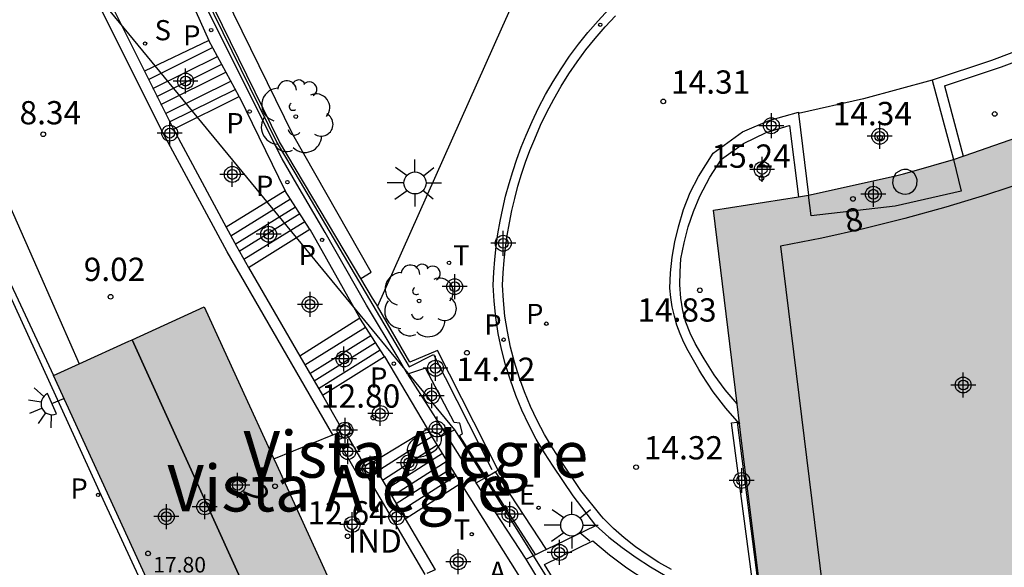
# Model space of a CAD drawing. Units: metres. Extents: x 585894 to 586250, y 4796540 to 4796791.
# Drawn here: x 586107 to 586139, y 4796698 to 4796715 of the extents above; entities that cross this region are included whole.
import ezdxf
from ezdxf.enums import TextEntityAlignment as Align

# ---------------------------------------------------------------- set-up
doc = ezdxf.new("R2010")
doc.units = ezdxf.units.M
doc.header["$MEASUREMENT"] = 0
for name, color, linetype in [('020204', 9, 'Continuous'), ('020308', 9, 'Continuous'), ('060113', 4, 'Continuous'), ('060117', 9, 'Continuous'), ('060130', 9, 'Continuous'), ('060141', 9, 'Continuous'), ('060142', 4, 'Continuous'), ('060145', 9, 'Continuous'), ('070105', 6, 'Continuous'), ('070108', 9, 'Continuous'), ('070110', 9, 'Continuous'), ('070117', 9, 'Continuous'), ('080104', 9, 'Continuous'), ('080109', 9, 'Continuous'), ('080110', 9, 'Continuous'), ('080118', 9, 'Continuous'), ('080201', 9, 'Continuous'), ('080202', 9, 'Continuous'), ('080301', 9, 'Continuous'), ('080303', 9, 'Continuous'), ('080304', 9, 'Continuous'), ('080308', 9, 'Continuous'), ('100105', 3, 'Continuous'), ('100107', 3, 'Continuous'), ('100116', 71, 'Continuous'), ('100202', 3, 'Continuous'), ('200305', 4, 'Continuous'), ('210102', 4, 'Continuous'), ('210203', 4, 'Continuous'), ('210204', 9, 'Continuous'), ('210205', 4, 'Continuous'), ('210303', 4, 'Continuous'), ('210304', 9, 'Continuous'), ('210305', 4, 'Continuous'), ('220104', 9, 'Continuous'), ('220207', 9, 'Continuous'), ('220307', 9, 'Continuous'), ('240205', 1, 'Continuous'), ('240305', 1, 'Continuous'), ('250202', 9, 'Continuous'), ('250204', 9, 'Continuous'), ('250206', 9, 'Continuous'), ('990501', 21, 'Continuous'), ('C_Edificios', 5, 'Continuous'), ('Centroides', 1, 'Continuous')]:
    doc.layers.add(name, color=color, linetype=linetype)
doc.layers.add('080111', color=7, linetype='Continuous', lineweight=30)
doc.styles.add('ARIAL', font='arial.ttf', dxfattribs={"height": 1})
doc.styles.add('ARIALI', font='ariali.ttf', dxfattribs={"height": 1})
doc.styles.add('MtXpl_Calibri', font='calibri.ttf')
doc.styles.add('ROMANS', font='romans__.ttf', dxfattribs={"height": 1})
doc.styles.get("Standard").update_dxf_attribs({"font": 'arial.ttf'})

# ---------------------------------------------------------------- blocks, each defined once
blk = doc.blocks.new('Centroide')
for points in [[(0, -0.402), (0, 0.402)], [(0.402, 0), (-0.402, 0)]]:
    blk.add_lwpolyline(points)
for radius in [0.256, 0.159]:
    blk.add_circle((0, 0), radius)
blk = doc.blocks.new('PUNTO')
blk.add_circle((0, 0), 0.075)
blk = doc.blocks.new('PLUVI3')
blk.add_circle((0, 0), 0.055)
blk = doc.blocks.new('RETEL')
blk.add_circle((0, 0), 0.055)
blk = doc.blocks.new('COTAPU')
blk.add_circle((0, 0), 0.075)
blk = doc.blocks.new('BloquePortal')
blk.add_circle((0, 0), 0.075)
at = {"flags": 5}
blk.add_attdef('INDICE', text='', height=0.75, dxfattribs=at).set_placement((0, 0), align=Align.MIDDLE_CENTER)
blk = doc.blocks.new('REGALU')
blk.add_circle((0, 0), 0.055)
blk = doc.blocks.new('FAREDE')
at = {"linetype": 'Continuous'}
for p, q in [((0.75, 0.7), (0.57, 0.322)), ((0.415, 0.36), (0.415, -0.351)), ((1.07, 0.411), (0.715, 0.19)), ((0.415, 0), (0, 0)), ((1.062, -0.416), (0.709, -0.191)), ((1.187, -0.005), (0.768, -0.001)), ((0.738, -0.699), (0.56, -0.32))]:
    blk.add_line(p, q, dxfattribs=at)
blk.add_arc((0.413, 0.004), 0.355, 270.4282, 89.5718, dxfattribs=at)
blk = doc.blocks.new('FAROLA')
for p, q in [((0, 0.355), (0, 0.755)), ((-0.63, 0.51), (-0.255, 0.245)), ((0.605, 0.49), (0.276, 0.223)), ((-0.355, 0), (-0.895, 0)), ((0.355, 0), (0.855, 0)), ((-0.65, -0.52), (-0.255, -0.24)), ((0.585, -0.52), (0.256, -0.246)), ((0, -0.355), (0, -0.755))]:
    blk.add_line(p, q)
blk.add_circle((0, 0), 0.355)
blk = doc.blocks.new('PLUVI2')
blk.add_circle((0, 0), 0.055)
blk = doc.blocks.new('FAREDI')
blk.add_line((0, 0), (0.5, 0))
blk.add_lwpolyline([(0.5, 0, 0.159986), (0.538, -0.117, 0.106322), (0.675, -0.238, 0.071006), (0.858, -0.309, 0.057309), (1.099, -0.337, 0.057309), (1.339, -0.309, 0.071006), (1.522, -0.238, 0.106322), (1.659, -0.117, 0.159986), (1.697, 0, 0.159986), (1.659, 0.117, 0.106322), (1.522, 0.238, 0.071006), (1.339, 0.309, 0.057309), (1.099, 0.337, 0.057309), (0.858, 0.309, 0.071006), (0.675, 0.238, 0.106322), (0.538, 0.117, 0.159986)], format="xyb", close=True)
blk = doc.blocks.new('ARBOL')
blk.add_circle((0, 0), 0.0587)
for centre, radius, start, end in [((-0.28, 0.855), 0.3, 359.2878, 173.6078), ((0.097, 0.97), 0.21, 23.1565, 160.4665), ((0.438, 0.881), 0.24, 301.578, 139.328), ((-0.564, 0.381), 0.532, 92.28, 254.58), ((0.656, 0.288), 0.443, 319.8556, 114.7656), ((-0.091, 0.321), 0.12, 119.14, 310.56), ((0.819, -0.249), 0.383, 235.5275, 62.0275), ((-0.556, -0.339), 0.555, 142.64, 266.54), ((-0.039, -0.384), 0.21, 189.64, 323.88), ((0.299, -0.624), 0.532, 224.67, 0.24), ((-0.301, -0.676), 0.45, 213.78, 295.32)]:
    blk.add_arc(centre, radius, start, end)
blk = doc.blocks.new('SANEA')
blk.add_circle((0, 0), 0.055)

msp = doc.modelspace()

# ---------------------------------------------------------------- hatches: boundary and pattern name
at = {"layer": '990501'}
for points in [[(586137.414, 4796710.979), (586141.222, 4796712.311), (586145.004, 4796714.022), (586145.039, 4796714.038), (586145.343, 4796714.176), (586147.539, 4796715.405), (586149.478, 4796716.622), (586149.751, 4796716.782), (586151.932, 4796718.314), (586154.045, 4796719.971), (586154.376, 4796720.261), (586156.404, 4796722.04), (586157.871, 4796723.536), (586158.107, 4796723.759), (586160.806, 4796726.844), (586163.242, 4796730.134), (586163.315, 4796730.234), (586163.509, 4796730.497), (586164.781, 4796732.609), (586165.886, 4796734.584), (586166.033, 4796734.886), (586167.2, 4796737.324), (586168.194, 4796739.722), (586168.381, 4796740.067), (586169.204, 4796742.618), (586169.772, 4796744.676), (586169.87, 4796744.986), (586170.735, 4796749.116), (586171.246, 4796753.302), (586171.302, 4796753.705), (586171.36, 4796756.013), (586171.37, 4796758.42), (586171.358, 4796758.636), (586171.316, 4796759.4), (586171.175, 4796761.363), (586170.86, 4796764.046), (586170.833, 4796764.407), (586170.334, 4796767.019), (586169.849, 4796769.008), (586169.775, 4796769.335), (586169.744, 4796769.468), (586168.516, 4796773.368), (586166.914, 4796777.194), (586166.736, 4796777.635), (586165.629, 4796779.748), (586164.465, 4796781.83), (586164.287, 4796782.123), (586162.843, 4796784.382), (586166.714, 4796787.049), (586170.35, 4796789.578), (586170.641, 4796789.781), (586171.056, 4796790.069), (586176.457, 4796790.069), (586176.809, 4796789.53), (586180.773, 4796781.836), (586181.46, 4796780.169), (586182.729, 4796776.596), (586183.272, 4796774.886), (586184.26, 4796771.345), (586184.494, 4796770.1), (586185.166, 4796766.458), (586185.757, 4796761.642), (586185.812, 4796759.842), (586185.872, 4796757.614), (586185.861, 4796755.71), (586185.81, 4796754.125), (586185.645, 4796751.58), (586185.405, 4796749.144), (586185.05, 4796746.69), (586184.759, 4796745.143), (586183.944, 4796741.397), (586182.889, 4796737.732), (586181.534, 4796733.947), (586180.22, 4796730.892), (586179.157, 4796728.675), (586177.973, 4796726.383), (586176.918, 4796724.542), (586175.37, 4796722.204), (586173.818, 4796719.996), (586172.725, 4796718.534), (586170.423, 4796715.731), (586168.405, 4796713.512), (586166.785, 4796711.842), (586164.986, 4796710.22), (586162.906, 4796708.463), (586160.645, 4796706.669), (586158.384, 4796704.875), (586155.859, 4796703.296), (586153.798, 4796702.234), (586151.737, 4796701.172), (586149.412, 4796700.06), (586148.027, 4796699.44), (586145.14, 4796698.278), (586144.04, 4796697.883), (586141.478, 4796697.027), (586138.945, 4796696.309), (586137.077, 4796695.839), (586133.047, 4796695.042), (586131.037, 4796694.754), (586130.953, 4796695.717), (586130.883, 4796696.29), (586130.805, 4796696.998), (586130.203, 4796701.781), (586130.135, 4796702.343), (586130.059, 4796702.962), (586129.299, 4796709.217), (586132.031, 4796709.652), (586132.363, 4796709.705), (586135.422, 4796710.389), (586137.033, 4796710.859), (586137.354, 4796710.961)], [(586137.414, 4796710.979), (586141.222, 4796712.311), (586145.004, 4796714.022), (586145.039, 4796714.038), (586145.343, 4796714.176), (586147.539, 4796715.405), (586149.478, 4796716.622), (586149.751, 4796716.782), (586151.932, 4796718.314), (586154.045, 4796719.971), (586154.376, 4796720.261), (586156.404, 4796722.04), (586157.871, 4796723.536), (586158.107, 4796723.759), (586160.806, 4796726.844), (586163.242, 4796730.134), (586163.315, 4796730.234), (586163.509, 4796730.497), (586164.781, 4796732.609), (586165.886, 4796734.584), (586166.033, 4796734.886), (586167.2, 4796737.324), (586168.194, 4796739.722), (586168.381, 4796740.067), (586169.204, 4796742.618), (586169.772, 4796744.676), (586169.87, 4796744.986), (586170.735, 4796749.116), (586171.246, 4796753.302), (586171.302, 4796753.705), (586171.36, 4796756.013), (586171.37, 4796758.42), (586171.358, 4796758.636), (586171.316, 4796759.4), (586171.175, 4796761.363), (586170.86, 4796764.046), (586170.833, 4796764.407), (586170.334, 4796767.019), (586169.849, 4796769.008), (586169.775, 4796769.335), (586169.744, 4796769.468), (586168.516, 4796773.368), (586166.914, 4796777.194), (586166.736, 4796777.635), (586165.629, 4796779.748), (586164.465, 4796781.83), (586164.287, 4796782.123), (586162.843, 4796784.382), (586166.714, 4796787.049), (586170.35, 4796789.578), (586170.641, 4796789.781), (586171.056, 4796790.069), (586176.457, 4796790.069), (586176.809, 4796789.53), (586180.773, 4796781.836), (586181.46, 4796780.169), (586182.729, 4796776.596), (586183.272, 4796774.886), (586184.26, 4796771.345), (586184.494, 4796770.1), (586185.166, 4796766.458), (586185.757, 4796761.642), (586185.812, 4796759.842), (586185.872, 4796757.614), (586185.861, 4796755.71), (586185.81, 4796754.125), (586185.645, 4796751.58), (586185.405, 4796749.144), (586185.05, 4796746.69), (586184.759, 4796745.143), (586183.944, 4796741.397), (586182.889, 4796737.732), (586181.534, 4796733.947), (586180.22, 4796730.892), (586179.157, 4796728.675), (586177.973, 4796726.383), (586176.918, 4796724.542), (586175.37, 4796722.204), (586173.818, 4796719.996), (586172.725, 4796718.534), (586170.423, 4796715.731), (586168.405, 4796713.512), (586166.785, 4796711.842), (586164.986, 4796710.22), (586162.906, 4796708.463), (586160.645, 4796706.669), (586158.384, 4796704.875), (586155.859, 4796703.296), (586153.798, 4796702.234), (586151.737, 4796701.172), (586149.412, 4796700.06), (586148.027, 4796699.44), (586145.14, 4796698.278), (586144.04, 4796697.883), (586141.478, 4796697.027), (586138.945, 4796696.309), (586137.077, 4796695.839), (586133.047, 4796695.042), (586131.037, 4796694.754), (586130.953, 4796695.717), (586130.883, 4796696.29), (586130.805, 4796696.998), (586130.203, 4796701.781), (586130.135, 4796702.343), (586130.059, 4796702.962), (586129.299, 4796709.217), (586132.031, 4796709.652), (586132.363, 4796709.705), (586135.422, 4796710.389), (586137.033, 4796710.859), (586137.354, 4796710.961)], [(586115.191, 4796701.02), (586114.026, 4796703.563), (586112.861, 4796706.105), (586110.431, 4796704.998), (586108, 4796703.891), (586110.819, 4796697.755), (586112.948, 4796693.125), (586117.81, 4796695.303)]]:
    msp.add_hatch(color=256, dxfattribs=at).paths.add_polyline_path(points, flags=0)

# ---------------------------------------------------------------- linework, layer by layer
at = {"layer": '060113', "flags": 128}
for points in [[(586100.875, 4796718.975), (586109.591, 4796699.904), (586113.476, 4796691.524)], [(586127.937, 4796697.64), (586127.536, 4796697.863), (586127.149, 4796698.106), (586126.774, 4796698.371), (586126.415, 4796698.654), (586126.071, 4796698.957), (586125.744, 4796699.278), (586125.669, 4796699.361), (586125.011, 4796700.185), (586124.378, 4796701.13), (586124.098, 4796701.556), (586123.841, 4796701.99), (586123.605, 4796702.436), (586123.391, 4796702.892), (586123.198, 4796703.359), (586123.027, 4796703.834), (586122.874, 4796704.319), (586122.746, 4796704.808), (586122.644, 4796705.304), (586122.566, 4796705.804), (586122.514, 4796706.308), (586122.488, 4796706.806), (586122.507, 4796707.2), (586122.539, 4796707.605), (586122.583, 4796708.008), (586122.639, 4796708.409), (586122.708, 4796708.809), (586122.789, 4796709.206), (586122.882, 4796709.601), (586122.987, 4796709.993), (586123.104, 4796710.381), (586123.233, 4796710.766), (586123.373, 4796711.146), (586123.525, 4796711.523), (586123.715, 4796711.959), (586123.919, 4796712.386), (586124.14, 4796712.805), (586124.377, 4796713.215), (586124.629, 4796713.616), (586124.896, 4796714.007), (586125.178, 4796714.387), (586125.474, 4796714.756), (586125.796, 4796715.128), (586126.133, 4796715.487)]]:
    msp.add_lwpolyline(points, dxfattribs=at)
at = {"layer": '060117', "flags": 128}
for points in [[(586111.233, 4796718.658), (586113.01, 4796714.694)], [(586113.01, 4796714.694), (586110.932, 4796713.705)], [(586113.99, 4796712.883), (586113.01, 4796714.694)], [(586136.353, 4796713.411), (586134.139, 4796712.812), (586132.042, 4796712.343)], [(586111.87, 4796711.833), (586113.99, 4796712.883)], [(586113.99, 4796712.883), (586115.48, 4796709.844)], [(586115.48, 4796709.844), (586113.569, 4796708.676)], [(586116.27, 4796708.604), (586116.262, 4796708.616), (586115.48, 4796709.844)], [(586114.294, 4796707.378), (586116.27, 4796708.604)], [(586116.27, 4796708.604), (586117.879, 4796705.736)], [(586117.879, 4796705.736), (586115.948, 4796704.517)], [(586118.68, 4796704.507), (586117.879, 4796705.736)], [(586116.676, 4796703.258), (586118.68, 4796704.507)], [(586118.68, 4796704.507), (586120.057, 4796702.179), (586120.07, 4796702.159)], [(586120.07, 4796702.159), (586118.291, 4796701.09)], [(586121.144, 4796700.421), (586120.07, 4796702.159)], [(586117.34, 4796701.882), (586117.175, 4796701.801), (586117.774, 4796700.756), (586117.991, 4796700.891)], [(586117.478, 4796701.955), (586118.032, 4796700.987)], [(586121.642, 4796700.427), (586121.961, 4796700.616)], [(586121.961, 4796700.616), (586122.247, 4796700.786)], [(586122.247, 4796700.786), (586123.893, 4796698.285)], [(586119.344, 4796699.273), (586121.144, 4796700.421)], [(586121.205, 4796700.322), (586121.144, 4796700.421)], [(586123.252, 4796697.966), (586121.642, 4796700.427)]]:
    msp.add_lwpolyline(points, dxfattribs=at)
at = {"layer": '060130', "flags": 128}
msp.add_lwpolyline([(586100.496, 4796726.559), (586101.294, 4796725.418), (586101.961, 4796723.285), (586102.455, 4796721.381), (586103.154, 4796719.127), (586103.573, 4796717.573), (586104.187, 4796715.724), (586104.92, 4796713.634), (586105.816, 4796711.499), (586106.593, 4796709.354), (586107.587, 4796707.109), (586108.831, 4796704.27)], dxfattribs=at)
at = {"layer": '060141', "flags": 128}
for points in [[(586111.066, 4796713.437), (586113.135, 4796714.463)], [(586111.21, 4796713.148), (586113.289, 4796714.178)], [(586111.339, 4796712.889), (586113.427, 4796713.924)], [(586111.469, 4796712.629), (586113.565, 4796713.668)], [(586111.614, 4796712.337), (586113.721, 4796713.38)], [(586111.749, 4796712.066), (586113.865, 4796713.115)], [(586113.72, 4796708.394), (586115.643, 4796709.588)], [(586113.863, 4796708.129), (586115.805, 4796709.334)], [(586113.994, 4796707.898), (586115.947, 4796709.11)], [(586114.143, 4796707.639), (586116.108, 4796708.858)], [(586116.113, 4796704.232), (586118.066, 4796705.449)], [(586116.276, 4796703.95), (586118.244, 4796705.177)], [(586116.41, 4796703.718), (586118.39, 4796704.953)], [(586116.552, 4796703.473), (586118.544, 4796704.715)], [(586118.444, 4796700.801), (586120.213, 4796701.93)], [(586118.611, 4796700.519), (586120.384, 4796701.65)], [(586118.77, 4796700.247), (586120.549, 4796701.383)], [(586118.913, 4796700.005), (586120.697, 4796701.144)], [(586119.054, 4796699.766), (586120.843, 4796700.908)], [(586119.196, 4796699.524), (586120.991, 4796700.668)], [(586123.553, 4796698.117), (586121.948, 4796700.608)]]:
    msp.add_lwpolyline(points, dxfattribs=at)
at = {"layer": '060142', "flags": 128}
for points in [[(586119.427, 4796703.937), (586120.413, 4796702.384), (586121.642, 4796700.427)], [(586123.416, 4796696.824), (586121.205, 4796700.322)]]:
    msp.add_lwpolyline(points, dxfattribs=at)
at = {"layer": '060145', "flags": 128}
msp.add_lwpolyline([(586125.502, 4796699.052), (586124.766, 4796700.009), (586124.127, 4796700.963), (586123.842, 4796701.396), (586123.578, 4796701.843), (586123.336, 4796702.301), (586123.115, 4796702.771), (586122.917, 4796703.25), (586122.741, 4796703.738), (586122.584, 4796704.235), (586122.453, 4796704.74), (586122.347, 4796705.25), (586122.267, 4796705.766), (586122.213, 4796706.284), (586122.186, 4796706.805), (586122.206, 4796707.219), (586122.239, 4796707.633), (586122.284, 4796708.045), (586122.341, 4796708.456), (586122.412, 4796708.865), (586122.494, 4796709.271), (586122.589, 4796709.675), (586122.697, 4796710.076), (586122.816, 4796710.473), (586122.948, 4796710.866), (586123.092, 4796711.255), (586123.247, 4796711.64), (586123.44, 4796712.085), (586123.65, 4796712.522), (586123.876, 4796712.951), (586124.119, 4796713.371), (586124.377, 4796713.781), (586124.65, 4796714.182), (586124.939, 4796714.571), (586125.242, 4796714.95), (586125.573, 4796715.33), (586125.918, 4796715.698)], dxfattribs=at)
at = {"layer": '070105', "flags": 128}
for points in [[(586117.015, 4796701.974), (586113.602, 4796707.876), (586111.49, 4796711.802), (586108.93, 4796716.939), (586107.485, 4796719.89), (586106.036, 4796722.982), (586105.121, 4796724.889)], [(586119.427, 4796703.937), (586119.119, 4796704.457), (586118.101, 4796706.159), (586116.761, 4796708.506), (586115.85, 4796710.055), (586115.374, 4796710.874), (586114.306, 4796713.011), (586113.376, 4796714.872), (586111.446, 4796718.735), (586110.46, 4796720.709), (586109.102, 4796724.016), (586108.904, 4796724.433)], [(586099.625, 4796722.187), (586101.681, 4796717.638), (586101.743, 4796717.487), (586105.474, 4796709.274), (586108, 4796703.891)], [(586117.914, 4796707.016), (586115.296, 4796711.428), (586111.342, 4796719.486)], [(586109, 4796717.592), (586109.258, 4796717.066), (586110.932, 4796713.705)], [(586144.034, 4796716.505), (586142.754, 4796715.887), (586141.457, 4796715.305), (586140.145, 4796714.758), (586138.262, 4796714.048), (586136.353, 4796713.411)], [(586110.932, 4796713.705), (586111.803, 4796711.958), (586111.87, 4796711.833)], [(586136.353, 4796713.411), (586137.033, 4796710.859)], [(586130.135, 4796702.337), (586129.692, 4796702.842), (586129.288, 4796703.368), (586128.918, 4796703.919), (586128.824, 4796704.082), (586128.473, 4796704.682), (586128.337, 4796704.953), (586128.218, 4796705.231), (586128.116, 4796705.516), (586128.031, 4796705.806), (586127.965, 4796706.102), (586127.917, 4796706.401), (586127.887, 4796706.702), (586127.907, 4796707.204), (586127.96, 4796707.703), (586128.045, 4796708.198), (586128.161, 4796708.687), (586128.33, 4796709.245), (586128.546, 4796709.787), (586128.806, 4796710.309), (586129.284, 4796711.056), (586130.231, 4796711.752), (586131.107, 4796712.122), (586132.037, 4796712.38), (586132.042, 4796712.343)], [(586132.042, 4796712.343), (586132.363, 4796709.705)], [(586111.87, 4796711.833), (586113.569, 4796708.676)], [(586113.569, 4796708.676), (586113.902, 4796708.056), (586114.294, 4796707.378)], [(586114.294, 4796707.378), (586115.948, 4796704.517)], [(586118.454, 4796706.128), (586118.414, 4796706.196), (586118.294, 4796706.384), (586117.914, 4796707.016)], [(586122.247, 4796700.786), (586122.345, 4796700.839), (586120.395, 4796704.695), (586119.501, 4796704.317), (586118.454, 4796706.128)], [(586115.948, 4796704.517), (586116.676, 4796703.258)], [(586121.961, 4796700.616), (586121.098, 4796701.959), (586121.198, 4796702.021), (586121.108, 4796702.351), (586120.932, 4796702.38), (586120.004, 4796704.125), (586119.427, 4796703.937)], [(586116.676, 4796703.258), (586117.253, 4796702.26)], [(586115.105, 4796701.209), (586117.015, 4796701.974)], [(586117.015, 4796701.974), (586117.243, 4796702.065)], [(586119.993, 4796697.48), (586118.143, 4796700.622)], [(586118.453, 4796700.786), (586119.344, 4796699.273)], [(586119.344, 4796699.273), (586120.313, 4796697.629), (586120.049, 4796697.506)], [(586123.893, 4796698.285), (586125.502, 4796699.052)], [(586125.502, 4796699.052), (586125.913, 4796698.683), (586126.346, 4796698.341), (586126.795, 4796698.02), (586127.259, 4796697.721), (586127.736, 4796697.445), (586128.227, 4796697.193), (586128.739, 4796696.96), (586129.262, 4796696.753), (586129.794, 4796696.572), (586130.335, 4796696.418), (586130.883, 4796696.29)], [(586123.252, 4796697.966), (586123.822, 4796698.251), (586123.893, 4796698.285)], [(586124.73, 4796695.521), (586123.252, 4796697.966)]]:
    msp.add_lwpolyline(points, dxfattribs=at)
at = {"layer": '070108', "flags": 128}
msp.add_lwpolyline([(586111.117, 4796719.737), (586115.217, 4796711.38), (586115.954, 4796710.138), (586119.476, 4796704.171), (586120.262, 4796704.563), (586122.138, 4796700.863)], dxfattribs=at)
at = {"layer": '070110', "flags": 128}
for points in [[(586117.243, 4796702.065), (586117.164, 4796702.213), (586117.253, 4796702.26)], [(586117.253, 4796702.26), (586117.481, 4796702.381), (586117.657, 4796702.05), (586117.478, 4796701.955)], [(586117.34, 4796701.882), (586117.243, 4796702.065)], [(586117.478, 4796701.955), (586117.34, 4796701.882)], [(586117.991, 4796700.891), (586117.96, 4796700.949), (586118.032, 4796700.987)], [(586118.143, 4796700.622), (586117.991, 4796700.891)], [(586118.032, 4796700.987), (586118.277, 4796701.117), (586118.291, 4796701.09)], [(586118.291, 4796701.09), (586118.453, 4796700.786)], [(586118.453, 4796700.786), (586118.143, 4796700.622)]]:
    msp.add_lwpolyline(points, dxfattribs=at)
at = {"layer": '070117', "flags": 128}
for points in [[(586135.126, 4796710.322), (586135.09, 4796710.264), (586135.07, 4796710.107), (586135.106, 4796709.967), (586135.18, 4796709.858), (586135.273, 4796709.787), (586135.387, 4796709.744), (586135.49, 4796709.736), (586135.612, 4796709.762), (586135.733, 4796709.835), (586135.798, 4796709.908), (586135.857, 4796710.038), (586135.863, 4796710.203), (586135.833, 4796710.3), (586135.779, 4796710.389), (586135.693, 4796710.468)], [(586135.437, 4796710.534), (586135.346, 4796710.516), (586135.182, 4796710.414), (586135.126, 4796710.322)], [(586135.693, 4796710.468), (586135.548, 4796710.528), (586135.437, 4796710.534)]]:
    msp.add_lwpolyline(points, dxfattribs=at)
at = {"layer": '080104', "flags": 128}
msp.add_lwpolyline([(586137.033, 4796710.859), (586137.288, 4796709.836), (586135.16, 4796709.353), (586132.447, 4796709.038), (586132.363, 4796709.705)], dxfattribs=at)
at = {"layer": '080109', "flags": 128}
msp.add_lwpolyline([(586115.444, 4796694.243), (586110.534, 4796705.045)], dxfattribs=at)
at = {"layer": '080110', "flags": 128}
msp.add_lwpolyline([(586139.411, 4796710.142), (586138.101, 4796709.712), (586136.791, 4796709.313), (586135.471, 4796708.953), (586134.131, 4796708.623), (586132.791, 4796708.323), (586131.451, 4796708.063), (586133.059, 4796695.044)], dxfattribs=at)
at = {"layer": '080111', "flags": 128}
for points in [[(586137.354, 4796710.961), (586137.414, 4796710.979), (586141.208, 4796712.307)], [(586132.363, 4796709.705), (586135.126, 4796710.322), (586135.422, 4796710.389), (586135.693, 4796710.468), (586137.033, 4796710.859)], [(586137.033, 4796710.859), (586137.354, 4796710.961)], [(586130.058, 4796702.972), (586129.299, 4796709.217), (586132.036, 4796709.652)], [(586132.036, 4796709.652), (586132.363, 4796709.705)], [(586110.534, 4796705.045), (586112.861, 4796706.105)], [(586112.861, 4796706.105), (586114.026, 4796703.563), (586115.105, 4796701.209)], [(586108.831, 4796704.27), (586110.431, 4796704.998), (586110.534, 4796705.045)], [(586108, 4796703.891), (586108.831, 4796704.27)], [(586112.948, 4796693.125), (586110.819, 4796697.755), (586108, 4796703.891)], [(586130.135, 4796702.343), (586130.059, 4796702.962), (586130.058, 4796702.972)], [(586130.135, 4796702.343), (586130.135, 4796702.337)], [(586130.825, 4796696.816), (586130.805, 4796696.998), (586130.203, 4796701.781), (586130.135, 4796702.337)], [(586115.105, 4796701.209), (586115.191, 4796701.02), (586117.8, 4796695.324)]]:
    msp.add_lwpolyline(points, dxfattribs=at)
at = {"layer": '080118', "flags": 128}
msp.add_lwpolyline([(586110.534, 4796705.045), (586115.444, 4796694.243)], dxfattribs=at)
at = {"layer": '100105', "flags": 128}
for points in [[(586145.039, 4796714.038), (586143.914, 4796716.078), (586143.897, 4796716.07), (586142.142, 4796715.248), (586140.356, 4796714.496), (586138.576, 4796713.828), (586136.771, 4796713.228), (586136.75, 4796713.225), (586137.354, 4796710.961)], [(586130.058, 4796702.972), (586129.675, 4796703.425), (586129.318, 4796703.913), (586128.994, 4796704.425), (586128.963, 4796704.483), (586128.702, 4796704.921), (586128.539, 4796705.259), (586128.406, 4796705.61), (586128.304, 4796705.971), (586128.243, 4796706.388), (586128.213, 4796706.809), (586128.214, 4796707.23), (586128.245, 4796707.651), (586128.345, 4796708.171), (586128.481, 4796708.682), (586128.652, 4796709.183), (586128.858, 4796709.671), (586129.177, 4796710.283), (586129.551, 4796710.865), (586130.264, 4796711.371), (586130.995, 4796711.724), (586131.731, 4796711.955), (586131.748, 4796711.953), (586132.036, 4796709.652)], [(586127.98, 4796691.232), (586128.018, 4796691.248), (586126.661, 4796693.371), (586125.185, 4796695.615), (586123.841, 4796697.797), (586125.401, 4796698.557), (586125.939, 4796698.107), (586126.501, 4796697.687), (586127.086, 4796697.3), (586127.692, 4796696.946), (586128.135, 4796696.715), (586128.586, 4796696.502), (586129.046, 4796696.308), (586129.514, 4796696.131), (586129.988, 4796695.974), (586130.468, 4796695.836), (586130.953, 4796695.717)]]:
    msp.add_lwpolyline(points, dxfattribs=at)
at = {"layer": '100107', "flags": 128}
msp.add_lwpolyline([(586117.914, 4796707.016), (586118.251, 4796707.225), (586115.725, 4796711.665), (586111.917, 4796719.429), (586117.956, 4796721.02), (586122.816, 4796722.301), (586124.395, 4796723.998), (586124.823, 4796724.931), (586127.086, 4796740.654), (586128.727, 4796751.28), (586128.817, 4796751.695), (586130.262, 4796760.996), (586130.435, 4796763.741), (586130.118, 4796763.77)], dxfattribs=at)
at = {"layer": '100116', "flags": 128}
msp.add_lwpolyline([(586133.423, 4796739.521), (586131.072, 4796734.271), (586126.763, 4796724.69), (586122.441, 4796715.059), (586118.454, 4796706.128)], dxfattribs=at)
at = {"layer": '210102', "flags": 128}
msp.add_lwpolyline([(586130.059, 4796702.39), (586130.758, 4796696.946), (586130.596, 4796696.92), (586129.872, 4796702.362), (586130.059, 4796702.39)], dxfattribs=at)
at = {"layer": '220104', "flags": 128}
msp.add_lwpolyline([(586129.68, 4796688.179), (586120.953, 4796702.141), (586108.526, 4796717.233)], dxfattribs=at)

# ---------------------------------------------------------------- block references
at = {"layer": '020204', "rotation": 359.9987685839998}
for p in [(586127.674, 4796712.727, 14.305), (586138.368, 4796712.322, 15.221), (586107.67, 4796711.668, 8.341), (586134.664, 4796711.563, 14.335), (586130.843, 4796710.257, 15.24), (586128.853, 4796706.638, 14.829), (586109.843, 4796706.429, 9.018), (586121.34, 4796704.623, 14.422), (586118.322, 4796702.534, 12.803), (586126.798, 4796700.935, 14.322), (586117.492, 4796698.706, 12.635)]:
    msp.add_blockref('COTAPU', p, dxfattribs=at)
at = {"layer": '080201', "color": 1, "rotation": 359.9987685915977}
msp.add_blockref('PUNTO', (586111.051, 4796698.155, 17.795), dxfattribs=at)
at = {"layer": '080202', "rotation": 359.9987685839998}
for p in [(586133.793, 4796709.583), (586115.149, 4796700.32)]:
    msp.add_blockref('BloquePortal', p, dxfattribs=at)
at = {"layer": '100202', "rotation": 359.9987685839998}
for p in [(586115.817, 4796712.238), (586119.798, 4796706.297)]:
    msp.add_blockref('ARBOL', p, dxfattribs=at)
at = {"layer": '210203', "rotation": 359.9987685839998}
msp.add_blockref('PLUVI2', (586123.9, 4796705.561, 14.267), dxfattribs=at)
at = {"layer": '210204', "rotation": 359.9987685839998}
msp.add_blockref('SANEA', (586110.957, 4796714.593, 9.43), dxfattribs=at)
at = {"layer": '210205', "rotation": 359.9987685839998}
for p in [(586125.64, 4796715.199, 14.217), (586113.088, 4796715.026, 9.411), (586114.329, 4796712.403, 10.612), (586115.549, 4796710.125, 10.715), (586116.665, 4796708.262, 11.602), (586122.522, 4796705.045, 14.241), (586118.982, 4796704.271, 12.615), (586109.439, 4796700.04, 9.277)]:
    msp.add_blockref('PLUVI3', p, dxfattribs=at)
at = {"layer": '220207', "rotation": 359.9987685839998}
msp.add_blockref('REGALU', (586123.651, 4796699.626, 14.452), dxfattribs=at)
at = {"layer": '240205', "rotation": 359.9987685839998}
for p in [(586120.762, 4796707.524, 14.407), (586121.496, 4796698.773, 14.049)]:
    msp.add_blockref('RETEL', p, dxfattribs=at)
at = {"layer": '250202', "rotation": 206.0047790510314}
msp.add_blockref('FAREDI', (586120.953, 4796702.141), dxfattribs=at)
at = {"layer": '250204', "rotation": 203.8190685367881}
msp.add_blockref('FAREDE', (586108.331, 4796703.152), dxfattribs=at)
at = {"layer": '250206', "rotation": 359.9987685839998}
for p in [(586119.664, 4796710.098), (586124.721, 4796699.065)]:
    msp.add_blockref('FAROLA', p, dxfattribs=at)
at = {"layer": 'C_Edificios', "rotation": 359.9987685839998}
for p in [(586137.351, 4796703.583), (586113.937, 4796700.353), (586111.642, 4796699.34)]:
    msp.add_blockref('Centroide', p, dxfattribs=at)
at = {"layer": 'Centroides', "rotation": 359.9987685839998}
for p in [(586112.261, 4796713.383), (586131.161, 4796711.943), (586111.75, 4796711.704), (586134.657, 4796711.603), (586113.77, 4796710.374), (586130.864, 4796710.534), (586134.451, 4796709.734), (586114.941, 4796708.444), (586122.511, 4796708.154), (586120.944, 4796706.755), (586116.277, 4796706.185), (586117.373, 4796704.425), (586120.325, 4796704.125), (586120.202, 4796703.235), (586118.544, 4796702.665), (586117.406, 4796702.126), (586120.375, 4796702.165), (586117.497, 4796701.436), (586118.214, 4796700.896), (586119.468, 4796701.076), (586130.204, 4796700.506), (586112.879, 4796699.656), (586119.072, 4796699.336), (586122.725, 4796699.416), (586117.637, 4796699.086), (586124.325, 4796698.186), (586121.059, 4796697.886)]:
    msp.add_blockref('Centroide', p, dxfattribs=at)

# ---------------------------------------------------------------- texts
at = {"layer": '020308', "style": 'ARIAL'}
for s, p in [('14.31', (586127.924, 4796712.977)), ('8.34', (586106.905, 4796711.988)), ('14.34', (586133.141, 4796711.961)), ('15.24', (586129.231, 4796710.589)), ('9.02', (586108.977, 4796706.939)), ('14.83', (586126.839, 4796705.628)), ('14.42', (586120.989, 4796703.717)), ('12.80', (586116.632, 4796702.853)), ('14.32', (586127.048, 4796701.185)), ('12.64', (586116.197, 4796699.089))]:
    msp.add_text(s, height=0.75, rotation=359.9988, dxfattribs=at).set_placement(p)
at = {"layer": '080301', "style": 'ARIAL'}
msp.add_text('IND', height=0.75, rotation=359.9988, dxfattribs=at).set_placement((586117.495, 4796698.18))
at = {"layer": '080303', "style": 'ARIAL'}
msp.add_text('17.80', height=0.5, rotation=359.9988, dxfattribs=at).set_placement((586111.217, 4796697.54))
at = {"layer": '080304', "style": 'MtXpl_Calibri'}
for p in [(586114.133, 4796700.597), (586111.676, 4796699.507)]:
    msp.add_text('Vista Alegre', height=1.5, dxfattribs=at).set_placement(p)
at = {"layer": '080308', "style": 'ARIALI'}
for s, rotation, p in [('8', 11.2988, (586133.608, 4796708.485)), ('2', 292.9988, (586114.096, 4796700.18))]:
    msp.add_text(s, height=0.75, rotation=rotation, dxfattribs=at).set_placement(p)
at = {"layer": '200305', "style": 'ROMANS'}
msp.add_text('A', height=0.65, rotation=359.9988, dxfattribs=at).set_placement((586122.061, 4796697.235))
at = {"layer": '210303', "style": 'ROMANS'}
msp.add_text('P', height=0.65, rotation=359.9988, dxfattribs=at).set_placement((586123.248, 4796705.551))
at = {"layer": '210304', "style": 'ROMANS'}
msp.add_text('S', height=0.65, rotation=359.9988, dxfattribs=at).set_placement((586111.263, 4796714.699))
at = {"layer": '210305', "style": 'ROMANS'}
for p in [(586112.183, 4796714.532), (586113.573, 4796711.703), (586114.533, 4796709.683), (586115.909, 4796707.452), (586121.899, 4796705.21), (586118.213, 4796703.499), (586108.548, 4796699.922)]:
    msp.add_text('P', height=0.65, rotation=359.9988, dxfattribs=at).set_placement(p)
at = {"layer": '220307', "style": 'ROMANS'}
msp.add_text('E', height=0.65, rotation=359.9988, dxfattribs=at).set_placement((586123.017, 4796699.726))
at = {"layer": '240305', "style": 'ROMANS'}
for p in [(586120.893, 4796707.44), (586120.918, 4796698.602)]:
    msp.add_text('T', height=0.65, rotation=359.9988, dxfattribs=at).set_placement(p)

doc.saveas('drawing.dxf')
